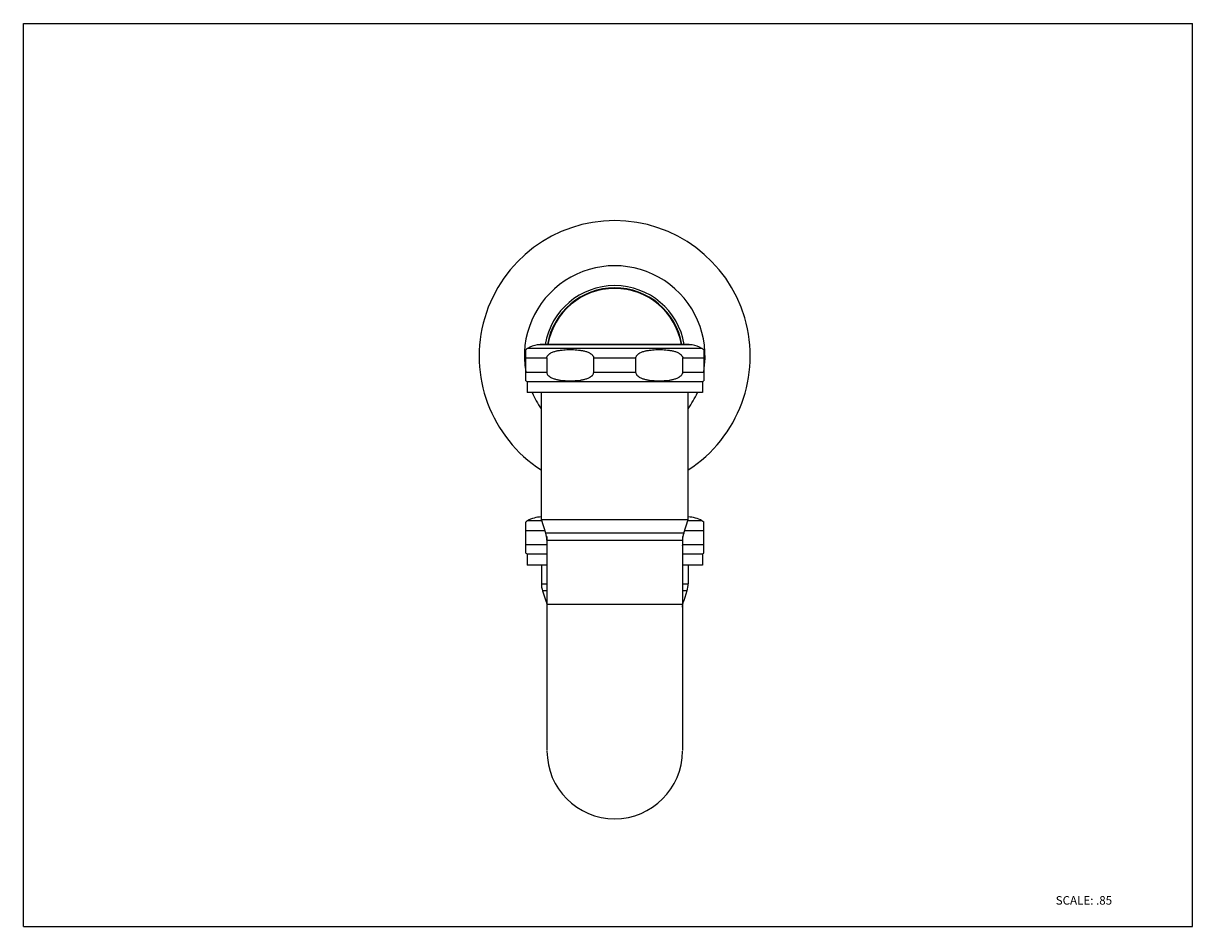
# Model space of a CAD drawing. Units: inches. Extents: x 0 to 11, y 0 to 8.5.
import ezdxf

# ---------------------------------------------------------------- set-up
doc = ezdxf.new("R2010")
doc.units = ezdxf.units.IN
doc.header["$LTSCALE"] = 0.605
doc.header["$MEASUREMENT"] = 0
doc.layers.get('0').update_dxf_attribs({"linetype": 'CONTINUOUS'})
doc.styles.get("Standard").update_dxf_attribs({"font": 'txt', "width": 0.8})

msp = doc.modelspace()

# ---------------------------------------------------------------- linework, layer by layer
at = {"color": 7, "linetype": 'Continuous'}
for p, q in [((0, 0), (0, 8.5)), ((0, 8.5), (11, 8.5)), ((11, 0), (11, 8.5)), ((4.726, 5.137), (4.726, 5.43)), ((6.292, 5.475), (4.835, 5.475)), ((6.243, 5.478), (4.883, 5.478)), ((6.401, 5.43), (6.401, 5.137)), ((4.923, 5.348), (4.923, 5.218)), ((5.366, 5.218), (5.366, 5.348)), ((5.76, 5.348), (5.76, 5.218)), ((6.204, 5.218), (6.204, 5.348)), ((4.739, 5.128), (4.739, 5.026)), ((6.388, 5.128), (4.739, 5.128)), ((6.388, 5.128), (6.388, 5.026)), ((6.388, 5.026), (4.739, 5.026)), ((4.873, 3.83), (4.873, 5.026)), ((6.254, 3.83), (6.254, 5.026)), ((4.726, 3.514), (4.726, 3.808)), ((4.915, 3.704), (4.873, 3.83)), ((4.873, 3.83), (6.254, 3.83)), ((6.212, 3.704), (6.254, 3.83)), ((6.401, 3.514), (6.401, 3.808)), ((4.923, 3.671), (4.923, 3.596)), ((4.926, 3.636), (4.926, 1.658)), ((6.201, 3.636), (6.201, 1.658)), ((6.204, 3.596), (6.204, 3.671)), ((4.739, 3.505), (4.739, 3.403)), ((4.926, 3.505), (4.739, 3.505)), ((6.388, 3.505), (6.201, 3.505)), ((6.388, 3.505), (6.388, 3.403)), ((4.926, 3.403), (4.739, 3.403)), ((4.873, 3.403), (4.873, 3.227)), ((6.388, 3.403), (6.201, 3.403)), ((6.254, 3.403), (6.254, 3.227)), ((4.884, 3.16), (4.915, 3.066)), ((6.243, 3.16), (6.212, 3.066)), ((4.915, 3.066), (4.918, 3.058)), ((6.209, 3.058), (6.212, 3.066)), ((0, 0), (11, 0))]:
    msp.add_line(p, q, dxfattribs=at)
at = {"color": 9, "linetype": 'Continuous'}
for p, q in [((6.385, 5.441), (4.742, 5.441)), ((4.923, 5.348), (4.726, 5.348)), ((5.76, 5.348), (5.366, 5.348)), ((6.401, 5.348), (6.204, 5.348)), ((4.726, 5.218), (4.923, 5.218)), ((5.366, 5.218), (5.76, 5.218)), ((6.204, 5.218), (6.401, 5.218)), ((4.877, 3.819), (4.742, 3.819)), ((6.385, 3.819), (6.25, 3.819)), ((4.908, 3.726), (4.726, 3.726)), ((6.212, 3.704), (4.915, 3.704)), ((4.926, 3.636), (6.201, 3.636)), ((6.401, 3.726), (6.219, 3.726)), ((4.726, 3.596), (4.923, 3.596)), ((6.204, 3.596), (6.401, 3.596)), ((4.873, 3.227), (4.926, 3.227)), ((6.201, 3.227), (6.254, 3.227)), ((4.926, 3.16), (4.884, 3.16)), ((6.243, 3.16), (6.201, 3.16)), ((4.915, 3.066), (4.925, 3.066)), ((4.926, 3.033), (6.201, 3.033)), ((6.201, 3.066), (6.212, 3.066))]:
    msp.add_line(p, q, dxfattribs=at)
at = {"color": 7, "linetype": 'Continuous'}
for points in [[(4.918, 3.058), (4.921, 3.045), (4.923, 3.032), (4.925, 3.019), (4.926, 3.006)], [(6.201, 3.006), (6.202, 3.019), (6.203, 3.032), (6.206, 3.045), (6.209, 3.058)]]:
    msp.add_lwpolyline(points, dxfattribs=at)
for centre, radius, start, end in [((5.563, 5.369), 1.275, 302.8118, 237.1882), ((5.563, 5.369), 0.642, 9.814, 170.186), ((5.563, 5.369), 0.637, 9.8802, 170.1254), ((4.794, 5.348), 0.106, 119.2336, 129.7918), ((4.883, 5.189), 0.289, 99.6941, 119.2336), ((4.883, 5.189), 0.289, 90, 98.1695), ((6.243, 5.189), 0.289, 81.8305, 90), ((6.243, 5.189), 0.289, 60.7664, 80.3059), ((6.333, 5.348), 0.106, 50.2082, 60.7664), ((4.794, 5.218), 0.106, 230.2082, 238.6677), ((6.333, 5.218), 0.106, 301.3323, 309.7918), ((4.883, 3.567), 0.289, 92.3891, 119.2336), ((6.243, 3.567), 0.289, 60.7664, 87.6109), ((4.794, 3.726), 0.106, 119.2336, 129.7918), ((6.333, 3.726), 0.106, 50.2082, 60.7664), ((4.713, 3.636), 0.212, 0, 18.4349), ((6.413, 3.636), 0.212, 161.5651, 180), ((4.794, 3.596), 0.106, 230.2082, 238.6677), ((6.333, 3.596), 0.106, 301.3323, 309.7918), ((5.085, 3.227), 0.212, 180, 198.4349), ((6.042, 3.227), 0.212, 341.5651, 360), ((5.563, 1.652), 0.637, 180, 360)]:
    msp.add_arc(centre, radius, start, end, dxfattribs=at)
at = {"color": 9, "linetype": 'Continuous'}
for radius, start, end in [(0.85, 350.0046, 189.999), (0.663, 9.4483, 170.5517), (0.85, 203.8291, 215.6092), (0.85, 324.3909, 336.1709)]:
    msp.add_arc((5.563, 5.369), radius, start, end, dxfattribs=at)
at = {"color": 7, "linetype": 'Continuous'}
for points, knots in [([(4.923, 5.348), (4.923, 5.354), (4.925, 5.363), (4.931, 5.373), (4.937, 5.379), (4.943, 5.385), (4.949, 5.39), (4.956, 5.394), (4.965, 5.4), (4.977, 5.405), (4.992, 5.411), (5.007, 5.415), (5.022, 5.419), (5.037, 5.422), (5.058, 5.425), (5.083, 5.428), (5.114, 5.43), (5.145, 5.43), (5.176, 5.43), (5.206, 5.428), (5.232, 5.425), (5.252, 5.422), (5.268, 5.419), (5.283, 5.415), (5.298, 5.411), (5.312, 5.405), (5.324, 5.4), (5.333, 5.394), (5.34, 5.39), (5.347, 5.385), (5.353, 5.379), (5.358, 5.373), (5.364, 5.363), (5.366, 5.354), (5.366, 5.348)], [0, 0, 0, 0, 0.034782, 0.05169, 0.06825, 0.084494, 0.100523, 0.116382, 0.13212, 0.163316, 0.194274, 0.225077, 0.255776, 0.286405, 0.316984, 0.378043, 0.439034, 0.499998, 0.560963, 0.621955, 0.683015, 0.713594, 0.744223, 0.774923, 0.805726, 0.836684, 0.86788, 0.883618, 0.899477, 0.915506, 0.931749, 0.94831, 0.965218, 1, 1, 1, 1]), ([(5.76, 5.348), (5.76, 5.354), (5.763, 5.363), (5.769, 5.373), (5.774, 5.379), (5.78, 5.385), (5.787, 5.39), (5.793, 5.394), (5.803, 5.4), (5.815, 5.405), (5.829, 5.411), (5.844, 5.415), (5.859, 5.419), (5.874, 5.422), (5.895, 5.425), (5.92, 5.428), (5.951, 5.43), (5.982, 5.43), (6.013, 5.43), (6.044, 5.428), (6.069, 5.425), (6.09, 5.422), (6.105, 5.419), (6.12, 5.415), (6.135, 5.411), (6.15, 5.405), (6.161, 5.4), (6.171, 5.394), (6.177, 5.39), (6.184, 5.385), (6.19, 5.379), (6.195, 5.373), (6.201, 5.363), (6.204, 5.354), (6.204, 5.348)], [0, 0, 0, 0, 0.034782, 0.05169, 0.068251, 0.084494, 0.100523, 0.116382, 0.13212, 0.163316, 0.194274, 0.225077, 0.255776, 0.286405, 0.316984, 0.378043, 0.439034, 0.499998, 0.560963, 0.621955, 0.683015, 0.713594, 0.744223, 0.774923, 0.805726, 0.836684, 0.86788, 0.883618, 0.899477, 0.915506, 0.931749, 0.94831, 0.965218, 1, 1, 1, 1]), ([(4.923, 5.218), (4.923, 5.212), (4.925, 5.204), (4.931, 5.194), (4.937, 5.187), (4.943, 5.182), (4.949, 5.177), (4.956, 5.172), (4.965, 5.167), (4.977, 5.162), (4.992, 5.156), (5.007, 5.152), (5.022, 5.148), (5.037, 5.145), (5.058, 5.142), (5.083, 5.139), (5.114, 5.137), (5.145, 5.136), (5.176, 5.137), (5.206, 5.139), (5.232, 5.142), (5.252, 5.145), (5.268, 5.148), (5.283, 5.152), (5.298, 5.156), (5.312, 5.162), (5.324, 5.167), (5.333, 5.172), (5.34, 5.177), (5.347, 5.182), (5.353, 5.187), (5.358, 5.194), (5.364, 5.204), (5.366, 5.212), (5.366, 5.218)], [0, 0, 0, 0, 0.034785, 0.051695, 0.068255, 0.084498, 0.100527, 0.116386, 0.132123, 0.163319, 0.194277, 0.225079, 0.255778, 0.286407, 0.316986, 0.378044, 0.439035, 0.499998, 0.560962, 0.621954, 0.683013, 0.713592, 0.744221, 0.77492, 0.805723, 0.836681, 0.867877, 0.883614, 0.899473, 0.915502, 0.931745, 0.948304, 0.965215, 1, 1, 1, 1]), ([(5.76, 5.218), (5.76, 5.212), (5.763, 5.204), (5.769, 5.194), (5.774, 5.187), (5.78, 5.182), (5.787, 5.177), (5.793, 5.172), (5.803, 5.167), (5.815, 5.162), (5.829, 5.156), (5.844, 5.152), (5.859, 5.148), (5.874, 5.145), (5.895, 5.142), (5.92, 5.139), (5.951, 5.137), (5.982, 5.136), (6.013, 5.137), (6.044, 5.139), (6.069, 5.142), (6.09, 5.145), (6.105, 5.148), (6.12, 5.152), (6.135, 5.156), (6.15, 5.162), (6.161, 5.167), (6.171, 5.172), (6.177, 5.177), (6.184, 5.182), (6.19, 5.187), (6.195, 5.194), (6.201, 5.204), (6.204, 5.212), (6.204, 5.218)], [0, 0, 0, 0, 0.034785, 0.051695, 0.068255, 0.084498, 0.100527, 0.116386, 0.132123, 0.163319, 0.194277, 0.225079, 0.255778, 0.286407, 0.316986, 0.378044, 0.439035, 0.499998, 0.560962, 0.621954, 0.683013, 0.713592, 0.744221, 0.77492, 0.805723, 0.836681, 0.867877, 0.883614, 0.899473, 0.915502, 0.931745, 0.948304, 0.965215, 1, 1, 1, 1]), ([(4.923, 3.596), (4.923, 3.595), (4.923, 3.59), (4.925, 3.585), (4.926, 3.582)], [0, 0, 0, 0, 0.250768, 1, 1, 1, 1]), ([(6.201, 3.582), (6.201, 3.583), (6.203, 3.587), (6.204, 3.592), (6.204, 3.596)], [0, 0, 0, 0, 0.249175, 1, 1, 1, 1]), ([(6.204, 3.596), (6.204, 3.595), (6.203, 3.59), (6.202, 3.585), (6.201, 3.582)], [0, 0, 0, 0, 0.250768, 1, 1, 1, 1])]:
    msp.add_open_spline(points, degree=3, knots=knots, dxfattribs=at)

# ---------------------------------------------------------------- texts
at = {"color": 7, "linetype": 'Continuous', "insert": (9.712, 0.287), "char_height": 0.08, "width": 0.64, "attachment_point": 1, "line_spacing_factor": 0.9}
msp.add_mtext('SCALE: .85', dxfattribs=at)

doc.saveas('drawing.dxf')
